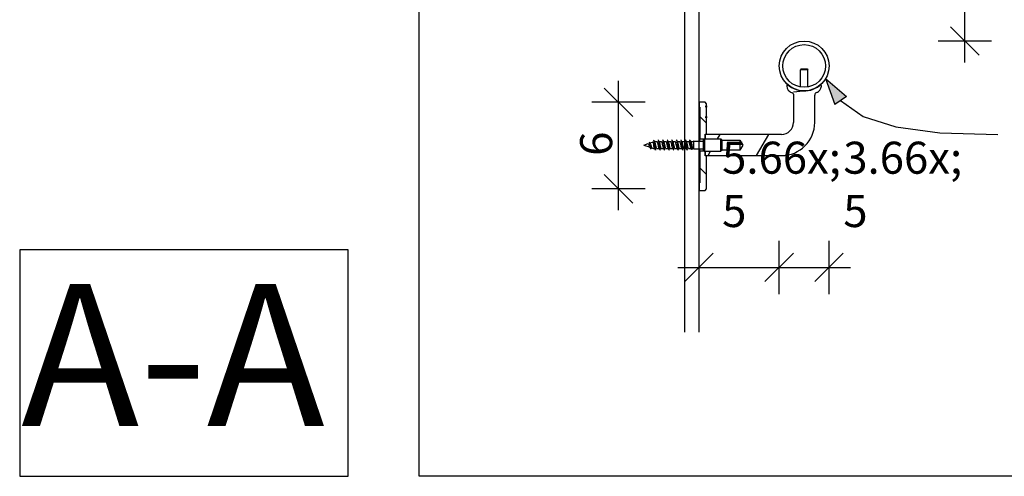
# Model space of a CAD drawing. Extents: x 60 to 2590, y 10 to 1178.
# Drawn here: x 1430 to 1499, y 229 to 261 of the extents above; entities that cross this region are included whole.
import ezdxf
from ezdxf.xclip import XClip

# ---------------------------------------------------------------- set-up
doc = ezdxf.new("R2010")
doc.units = 0
doc.header["$MEASUREMENT"] = 0
doc.header["$XCLIPFRAME"] = 0
for name, color, linetype in [('2D - LINIE', 7, 'Continuous'), ('OPISY - DETALE', 7, 'Continuous'), ('WYMIARY - DETALE', 7, 'Continuous')]:
    doc.layers.add(name, color=color, linetype=linetype)
doc.styles.add('GENERATED_STYLE_1', font='txt')
doc.styles.add('GENERATED_STYLE_4', font='txt')

# ---------------------------------------------------------------- blocks, each defined once
blk = doc.blocks.new('Rysunek_1_1', base_point=(-347.752, 2295.743))
at = {"layer": 'OPISY - DETALE', "linetype": 'Continuous', "lineweight": 0, "true_color": 0x000000}
blk.add_hatch(color=18, dxfattribs=at).paths.add_polyline_path([(1486.869, 256.662), (1487.511, 254.84), (1488.336, 255.405)])
at = {"layer": '2D - LINIE', "linetype": 'Continuous', "ltscale": 0.5}
for p, q in [((1476.983, 238.838), (1476.983, 277.242)), ((1477.983, 238.838), (1477.983, 277.242)), ((1485.146, 257.335), (1485.094, 257.283)), ((1485.625, 257.283), (1485.094, 257.283)), ((1485.094, 256.07), (1485.094, 257.283)), ((1485.146, 257.335), (1485.573, 257.335)), ((1485.573, 257.335), (1485.625, 257.283)), ((1485.625, 256.07), (1485.625, 257.283)), ((1484.617, 255.732), (1485.53, 255.814)), ((1484.617, 255.492), (1484.617, 253.582)), ((1486.103, 253.582), (1486.103, 255.492)), ((1478.408, 254.994), (1477.983, 254.994)), ((1477.983, 254.994), (1477.983, 254.643)), ((1477.983, 254.643), (1478.036, 254.643)), ((1478.036, 254.643), (1478.036, 252.415)), ((1478.514, 254.888), (1478.408, 254.994)), ((1478.461, 254.648), (1478.461, 254.749)), ((1478.461, 254.749), (1478.514, 254.749)), ((1478.514, 254.648), (1478.461, 254.648)), ((1478.514, 254.749), (1478.514, 254.888)), ((1478.514, 254.749), (1478.514, 254.648)), ((1478.514, 254.002), (1478.514, 254.648)), ((1478.514, 253.529), (1478.036, 254.006)), ((1478.461, 253.9), (1478.461, 254.002)), ((1478.461, 254.002), (1478.514, 254.002)), ((1478.514, 253.9), (1478.461, 253.9)), ((1478.514, 254.002), (1478.514, 253.9)), ((1478.514, 252.744), (1478.514, 253.9)), ((1475.115, 252.348), (1475.186, 252.215)), ((1475.434, 252.348), (1475.504, 252.215)), ((1475.752, 252.348), (1475.822, 252.215)), ((1476.071, 252.348), (1476.141, 252.215)), ((1476.389, 252.348), (1476.459, 252.215)), ((1476.707, 252.348), (1476.778, 252.215)), ((1477.026, 252.348), (1477.096, 252.215)), ((1478.036, 252.415), (1478.408, 252.415)), ((1478.036, 252.266), (1478.036, 252.415)), ((1478.302, 252.361), (1478.355, 252.415)), ((1478.302, 251.618), (1478.302, 252.361)), ((1478.355, 252.415), (1478.355, 251.565)), ((1478.355, 252.415), (1479.522, 252.415)), ((1478.408, 252.415), (1478.408, 252.744)), ((1478.408, 252.744), (1478.514, 252.744)), ((1483.768, 252.733), (1478.408, 252.733)), ((1478.408, 252.733), (1478.408, 252.449)), ((1478.408, 252.449), (1478.442, 252.415)), ((1478.514, 252.744), (1478.514, 252.733)), ((1479.288, 252.415), (1479.472, 252.733)), ((1479.522, 251.565), (1479.522, 252.415)), ((1479.575, 252.361), (1479.522, 252.415)), ((1479.575, 252.361), (1479.575, 252.343)), ((1479.575, 252.343), (1480.849, 252.343)), ((1479.575, 252.343), (1479.575, 251.618)), ((1480.849, 252.343), (1481.061, 251.99)), ((1480.849, 252.343), (1480.849, 251.637)), ((1482.027, 251.247), (1482.885, 252.733)), ((1474.11, 251.99), (1474.418, 252.099)), ((1474.11, 251.99), (1474.548, 251.835)), ((1474.545, 251.99), (1474.481, 251.99)), ((1474.493, 252.18), (1474.54, 252.103)), ((1474.52, 252.135), (1474.714, 252.204)), ((1474.61, 251.72), (1474.535, 251.858)), ((1474.589, 251.99), (1474.545, 251.99)), ((1474.669, 251.792), (1474.714, 251.776)), ((1474.863, 251.99), (1474.799, 251.99)), ((1474.8, 252.32), (1474.861, 252.208)), ((1474.851, 251.759), (1474.85, 251.761)), ((1474.929, 251.632), (1474.859, 251.765)), ((1474.927, 251.99), (1474.863, 251.99)), ((1474.865, 251.746), (1474.869, 251.746)), ((1474.891, 252.234), (1475.038, 252.234)), ((1475.006, 251.746), (1475.188, 251.746)), ((1475.175, 252.234), (1475.357, 252.234)), ((1475.248, 251.632), (1475.177, 251.765)), ((1475.325, 251.746), (1475.506, 251.746)), ((1475.494, 252.234), (1475.675, 252.234)), ((1475.566, 251.632), (1475.496, 251.765)), ((1475.643, 251.746), (1475.824, 251.746)), ((1475.812, 252.234), (1475.993, 252.234)), ((1475.884, 251.632), (1475.814, 251.765)), ((1475.962, 251.746), (1476.143, 251.746)), ((1476.131, 252.234), (1476.312, 252.234)), ((1476.203, 251.632), (1476.133, 251.765)), ((1476.28, 251.746), (1476.461, 251.746)), ((1476.449, 252.234), (1476.63, 252.234)), ((1476.521, 251.632), (1476.451, 251.765)), ((1476.598, 251.746), (1476.78, 251.746)), ((1476.767, 252.234), (1476.949, 252.234)), ((1476.84, 251.632), (1476.769, 251.765)), ((1476.917, 251.746), (1477.098, 251.746)), ((1477.086, 252.234), (1477.267, 252.234)), ((1477.158, 251.632), (1477.088, 251.765)), ((1477.235, 251.746), (1477.416, 251.746)), ((1477.351, 252.321), (1477.314, 252.329)), ((1477.368, 252.303), (1477.414, 252.215)), ((1477.404, 252.234), (1477.585, 252.234)), ((1477.444, 251.694), (1477.406, 251.765)), ((1477.529, 251.697), (1477.458, 251.682)), ((1477.554, 251.746), (1477.612, 251.746)), ((1477.612, 252.26), (1477.602, 252.268)), ((1477.602, 252.268), (1477.612, 252.26)), ((1477.612, 252.266), (1477.602, 252.268)), ((1477.612, 252.266), (1478.302, 252.266)), ((1477.612, 251.714), (1477.612, 252.26)), ((1477.612, 251.714), (1478.302, 251.714)), ((1478.036, 251.565), (1478.036, 251.714)), ((1481.061, 251.99), (1480.849, 251.637)), ((1477.173, 251.622), (1477.17, 251.621)), ((1478.408, 251.565), (1478.036, 251.565)), ((1478.036, 251.565), (1478.036, 249.337)), ((1478.302, 251.618), (1478.355, 251.565)), ((1478.355, 251.565), (1479.522, 251.565)), ((1478.408, 251.236), (1478.408, 251.565)), ((1478.442, 251.565), (1478.408, 251.531)), ((1478.408, 251.531), (1478.408, 251.247)), ((1478.408, 251.247), (1483.768, 251.247)), ((1478.514, 251.236), (1478.408, 251.236)), ((1478.514, 251.247), (1478.514, 251.236)), ((1478.514, 248.912), (1478.514, 251.236)), ((1478.614, 251.247), (1478.798, 251.565)), ((1479.575, 251.618), (1479.522, 251.565)), ((1480.849, 251.637), (1479.575, 251.637)), ((1478.514, 249.92), (1478.036, 250.398)), ((1478.036, 249.337), (1477.983, 249.337)), ((1477.983, 249.337), (1477.983, 248.806)), ((1478.408, 248.806), (1478.514, 248.912)), ((1477.983, 248.806), (1478.408, 248.806))]:
    blk.add_line(p, q, dxfattribs=at)
at = {"layer": '2D - LINIE', "linetype": 'Continuous', "ltscale": 0.5, "flags": 128}
blk.add_lwpolyline([(1458.341, 316.526), (1533.919, 316.526), (1533.919, 228.708), (1458.341, 228.708)], close=True, dxfattribs=at)
for points in [[(1484.479, 255.691), (1484.508, 255.677), (1484.535, 255.659), (1484.559, 255.638), (1484.579, 255.613), (1484.595, 255.585), (1484.607, 255.555), (1484.614, 255.524), (1484.617, 255.492)], [(1474.863, 251.99), (1474.853, 252.062), (1474.843, 252.129), (1474.833, 252.19), (1474.823, 252.242), (1474.813, 252.284), (1474.803, 252.313), (1474.784, 252.332)], [(1475.102, 252.36), (1475.122, 252.333), (1475.132, 252.299), (1475.142, 252.252), (1475.152, 252.196), (1475.162, 252.132), (1475.182, 251.99), (1475.201, 251.848), (1475.211, 251.784), (1475.221, 251.727), (1475.231, 251.681), (1475.241, 251.647), (1475.251, 251.627)], [(1475.42, 252.361), (1475.44, 252.333), (1475.45, 252.298), (1475.46, 252.252), (1475.47, 252.196), (1475.48, 252.132), (1475.5, 251.99), (1475.52, 251.848), (1475.53, 251.784), (1475.54, 251.727), (1475.55, 251.682), (1475.56, 251.648), (1475.57, 251.627)], [(1475.739, 252.361), (1475.759, 252.333), (1475.769, 252.298), (1475.779, 252.252), (1475.788, 252.196), (1475.798, 252.132), (1475.818, 251.99), (1475.838, 251.848), (1475.848, 251.784), (1475.858, 251.728), (1475.868, 251.682), (1475.878, 251.648), (1475.888, 251.626)], [(1476.057, 252.361), (1476.077, 252.332), (1476.087, 252.298), (1476.097, 252.252), (1476.107, 252.196), (1476.117, 252.132), (1476.137, 251.99), (1476.157, 251.848), (1476.167, 251.784), (1476.177, 251.728), (1476.186, 251.682), (1476.196, 251.647), (1476.206, 251.626)], [(1476.376, 252.361), (1476.395, 252.332), (1476.405, 252.298), (1476.415, 252.253), (1476.425, 252.196), (1476.435, 252.132), (1476.455, 251.99), (1476.475, 251.848), (1476.485, 251.784), (1476.495, 251.728), (1476.505, 251.682), (1476.515, 251.647), (1476.525, 251.626)], [(1476.694, 252.361), (1476.714, 252.332), (1476.724, 252.299), (1476.734, 252.253), (1476.744, 252.196), (1476.754, 252.132), (1476.774, 251.99), (1476.793, 251.848), (1476.803, 251.784), (1476.813, 251.728), (1476.823, 251.681), (1476.833, 251.647), (1476.843, 251.626)], [(1477.012, 252.36), (1477.031, 252.337), (1477.04, 252.308), (1477.049, 252.269), (1477.058, 252.22), (1477.067, 252.164), (1477.085, 252.037), (1477.104, 251.905), (1477.113, 251.841), (1477.122, 251.783), (1477.131, 251.731), (1477.14, 251.687), (1477.149, 251.653), (1477.159, 251.631)], [(1474.481, 251.99), (1474.466, 252.036), (1474.451, 252.073), (1474.435, 252.095)], [(1474.545, 251.99), (1474.535, 252.039), (1474.525, 252.083), (1474.515, 252.121), (1474.505, 252.153), (1474.495, 252.176), (1474.475, 252.196)], [(1474.535, 251.858), (1474.522, 251.886), (1474.508, 251.918), (1474.481, 251.99)], [(1474.54, 252.103), (1474.553, 252.081), (1474.565, 252.054), (1474.589, 251.99)], [(1474.624, 251.704), (1474.604, 251.731), (1474.594, 251.76), (1474.585, 251.797), (1474.575, 251.841), (1474.565, 251.888), (1474.545, 251.99)], [(1474.589, 251.99), (1474.61, 251.919), (1474.63, 251.856), (1474.64, 251.831), (1474.65, 251.812), (1474.669, 251.792)], [(1474.72, 252.206), (1474.738, 252.197), (1474.756, 252.159), (1474.764, 252.13), (1474.773, 252.097), (1474.789, 252.021), (1474.805, 251.939), (1474.82, 251.863), (1474.828, 251.83), (1474.836, 251.801), (1474.843, 251.778)], [(1474.865, 251.746), (1474.849, 251.764), (1474.84, 251.787), (1474.832, 251.817), (1474.824, 251.854), (1474.816, 251.897), (1474.799, 251.99)], [(1474.859, 251.765), (1474.844, 251.801), (1474.829, 251.855), (1474.814, 251.919), (1474.799, 251.99)], [(1474.891, 252.129), (1474.876, 252.175), (1474.861, 252.208)], [(1474.863, 251.99), (1474.883, 251.848), (1474.893, 251.784), (1474.903, 251.728), (1474.913, 251.681), (1474.923, 251.647), (1474.933, 251.626)], [(1474.891, 252.129), (1474.909, 252.063), (1474.927, 251.99)], [(1474.927, 251.99), (1474.947, 251.897), (1474.957, 251.855), (1474.967, 251.818), (1474.977, 251.787), (1474.987, 251.764), (1475.006, 251.747)], [(1475.177, 251.765), (1475.169, 251.785), (1475.16, 251.81), (1475.151, 251.84), (1475.143, 251.875), (1475.125, 251.954), (1475.108, 252.037), (1475.09, 252.115), (1475.082, 252.149), (1475.073, 252.179), (1475.064, 252.202), (1475.047, 252.229)], [(1475.186, 252.214), (1475.194, 252.195), (1475.203, 252.17), (1475.212, 252.14), (1475.22, 252.105), (1475.238, 252.026), (1475.255, 251.942), (1475.273, 251.864), (1475.281, 251.831), (1475.29, 251.802), (1475.299, 251.778), (1475.316, 251.75)], [(1475.496, 251.765), (1475.487, 251.784), (1475.478, 251.809), (1475.47, 251.84), (1475.461, 251.875), (1475.444, 251.955), (1475.426, 252.038), (1475.409, 252.115), (1475.4, 252.149), (1475.391, 252.178), (1475.383, 252.202), (1475.365, 252.23)], [(1475.504, 252.215), (1475.513, 252.196), (1475.521, 252.17), (1475.53, 252.139), (1475.539, 252.104), (1475.556, 252.026), (1475.574, 251.942), (1475.591, 251.865), (1475.6, 251.831), (1475.608, 251.801), (1475.617, 251.778), (1475.634, 251.75)], [(1475.814, 251.765), (1475.806, 251.784), (1475.797, 251.81), (1475.788, 251.841), (1475.779, 251.875), (1475.762, 251.954), (1475.745, 252.037), (1475.727, 252.115), (1475.719, 252.149), (1475.71, 252.179), (1475.701, 252.202), (1475.684, 252.229)], [(1475.822, 252.214), (1475.831, 252.195), (1475.84, 252.17), (1475.848, 252.14), (1475.857, 252.105), (1475.875, 252.026), (1475.892, 251.942), (1475.909, 251.864), (1475.918, 251.831), (1475.927, 251.802), (1475.935, 251.778), (1475.953, 251.75)], [(1476.133, 251.765), (1476.124, 251.784), (1476.115, 251.809), (1476.107, 251.84), (1476.098, 251.875), (1476.08, 251.954), (1476.063, 252.038), (1476.046, 252.115), (1476.037, 252.149), (1476.028, 252.178), (1476.02, 252.202), (1476.002, 252.23)], [(1476.141, 252.215), (1476.149, 252.196), (1476.158, 252.17), (1476.167, 252.139), (1476.176, 252.104), (1476.193, 252.026), (1476.21, 251.943), (1476.228, 251.865), (1476.236, 251.831), (1476.245, 251.801), (1476.254, 251.778), (1476.271, 251.75)], [(1476.451, 251.765), (1476.442, 251.784), (1476.434, 251.81), (1476.425, 251.841), (1476.416, 251.875), (1476.399, 251.954), (1476.381, 252.037), (1476.364, 252.115), (1476.355, 252.149), (1476.347, 252.179), (1476.338, 252.202), (1476.321, 252.23)], [(1476.459, 252.214), (1476.468, 252.196), (1476.477, 252.171), (1476.485, 252.14), (1476.494, 252.105), (1476.511, 252.026), (1476.529, 251.942), (1476.546, 251.865), (1476.555, 251.831), (1476.564, 251.802), (1476.572, 251.778), (1476.59, 251.75)], [(1476.769, 251.765), (1476.761, 251.784), (1476.752, 251.809), (1476.743, 251.84), (1476.735, 251.875), (1476.717, 251.954), (1476.7, 252.038), (1476.682, 252.115), (1476.674, 252.149), (1476.665, 252.178), (1476.656, 252.202), (1476.639, 252.23)], [(1476.778, 252.215), (1476.786, 252.196), (1476.795, 252.17), (1476.804, 252.139), (1476.812, 252.104), (1476.83, 252.026), (1476.847, 251.943), (1476.865, 251.865), (1476.873, 251.831), (1476.882, 251.801), (1476.891, 251.778), (1476.908, 251.75)], [(1477.088, 251.765), (1477.079, 251.784), (1477.07, 251.81), (1477.062, 251.841), (1477.053, 251.875), (1477.036, 251.954), (1477.018, 252.037), (1477.001, 252.115), (1476.992, 252.149), (1476.983, 252.179), (1476.975, 252.202), (1476.957, 252.23)], [(1477.096, 252.215), (1477.105, 252.196), (1477.113, 252.171), (1477.122, 252.14), (1477.131, 252.105), (1477.148, 252.025), (1477.166, 251.942), (1477.183, 251.865), (1477.192, 251.831), (1477.2, 251.802), (1477.209, 251.778), (1477.226, 251.75)], [(1477.406, 251.765), (1477.398, 251.784), (1477.389, 251.809), (1477.38, 251.84), (1477.371, 251.875), (1477.354, 251.954), (1477.337, 252.038), (1477.319, 252.115), (1477.311, 252.149), (1477.302, 252.178), (1477.293, 252.201), (1477.276, 252.23)], [(1477.458, 251.682), (1477.44, 251.703), (1477.43, 251.733), (1477.421, 251.773), (1477.412, 251.821), (1477.403, 251.877), (1477.385, 252.001), (1477.367, 252.125), (1477.358, 252.181), (1477.349, 252.23), (1477.34, 252.271), (1477.332, 252.301), (1477.323, 252.321)], [(1477.351, 252.321), (1477.372, 252.294), (1477.383, 252.264), (1477.394, 252.225), (1477.404, 252.177), (1477.415, 252.123), (1477.437, 252.004), (1477.46, 251.884), (1477.471, 251.83), (1477.482, 251.783), (1477.494, 251.745), (1477.506, 251.717), (1477.517, 251.7)], [(1477.414, 252.215), (1477.423, 252.196), (1477.432, 252.17), (1477.44, 252.139), (1477.449, 252.105), (1477.467, 252.026), (1477.484, 251.943), (1477.501, 251.865), (1477.51, 251.831), (1477.519, 251.801), (1477.527, 251.778), (1477.545, 251.75)], [(1477.612, 252.201), (1477.599, 252.225)]]:
    blk.add_lwpolyline(points, dxfattribs=at)
at = {"layer": '2D - LINIE', "linetype": 'Continuous', "ltscale": 0.5}
for radius in [1.75, 1.5]:
    blk.add_circle((1485.36, 257.547), radius, dxfattribs=at)
for centre, radius, start, end in [((1485.36, 257.547), 1.75, 222.91433, 313.54921), ((1484.716, 256.191), 0.579, 170.51823, 230.88068), ((1486.006, 256.18), 0.568, 309.64186, 10.0043), ((1485.36, 258.047), 2.515, 246.35494, 249.50078), ((1486.315, 255.492), 0.212, 110.49922, 180), ((1485.36, 258.047), 2.515, 290.49922, 293.64506), ((1483.768, 253.582), 2.335, 270, 0), ((1483.768, 253.582), 0.849, 270, 0), ((1474.891, 251.703), 0.531, 108.76923, 109.48613), ((1474.891, 252.277), 0.531, 250.51387, 266.8716), ((1474.891, 251.703), 0.531, 90, 94.65394)]:
    blk.add_arc(centre, radius, start, end, dxfattribs=at)
at = {"layer": 'OPISY - DETALE', "linetype": 'Continuous', "ltscale": 0.5}
for p, q in [((1486.869, 256.662), (1488.336, 255.405)), ((1486.869, 256.662), (1487.511, 254.84)), ((1488.336, 255.405), (1487.511, 254.84)), ((1453.341, 244.622), (1430.284, 244.622)), ((1430.284, 244.622), (1430.284, 228.708)), ((1453.341, 228.708), (1453.341, 244.622)), ((1430.284, 228.708), (1453.341, 228.708))]:
    blk.add_line(p, q, dxfattribs=at)
at = {"layer": 'OPISY - DETALE', "linetype": 'Continuous', "ltscale": 0.5, "flags": 128}
blk.add_lwpolyline([(1487.924, 255.122), (1489.517, 254.005), (1491.792, 253.266), (1494.894, 252.857), (1498.97, 252.731)], dxfattribs=at)
at = {"layer": 'WYMIARY - DETALE', "linetype": 'Continuous', "ltscale": 0.5}
for p, q in [((1496.647, 259.297), (1496.647, 274.297)), ((1495.647, 260.297), (1497.647, 258.297)), ((1498.522, 259.297), (1494.772, 259.297)), ((1496.647, 257.797), (1496.647, 259.297)), ((1472.332, 254.994), (1472.332, 256.494)), ((1473.332, 253.994), (1471.332, 255.994)), ((1474.207, 254.994), (1470.457, 254.994)), ((1472.332, 248.912), (1472.332, 254.994)), ((1471.332, 249.912), (1473.332, 247.912)), ((1474.207, 248.912), (1470.457, 248.912)), ((1472.332, 247.412), (1472.332, 248.912)), ((1477.983, 241.517), (1477.983, 245.267)), ((1483.61, 241.517), (1483.61, 245.267)), ((1487.11, 241.517), (1487.11, 245.267)), ((1478.983, 244.392), (1476.983, 242.392)), ((1484.61, 244.392), (1482.61, 242.392)), ((1486.11, 242.392), (1488.11, 244.392)), ((1476.483, 243.392), (1477.983, 243.392)), ((1477.983, 243.392), (1483.61, 243.392)), ((1483.61, 243.392), (1487.11, 243.392)), ((1487.11, 243.392), (1488.61, 243.392))]:
    blk.add_line(p, q, dxfattribs=at)
at = {"layer": 'OPISY - DETALE', "linetype": 'Continuous', "insert": (1430.384, 232.236), "char_height": 10, "attachment_point": 7, "style": 'GENERATED_STYLE_4'}
blk.add_mtext('\\A1;{\\fArial|b0|i0|c238|p38;A-A}', dxfattribs=at)
at = {"layer": 'WYMIARY - DETALE', "linetype": 'Continuous', "insert": (1471.882, 251.233), "char_height": 2.25, "attachment_point": 7, "rotation": 90, "style": 'GENERATED_STYLE_1'}
blk.add_mtext('\\A1;{\\fArial Narrow Europa Środkowa|b0|i0|c0|p34;6}', dxfattribs=at)
at = {"layer": 'WYMIARY - DETALE', "linetype": 'Continuous', "char_height": 2.25, "attachment_point": 7, "style": 'GENERATED_STYLE_1'}
for s, insert in [('\\A1;{\\fArial Narrow Europa Środkowa|b0|i0|c0|p34;5\\fArial Narrow Europa Środkowa|b0|i0|c0|p34;\\A1{\\H.66x;\\S5^  ;}}', (1479.601, 243.076)), ('\\A1;{\\fArial Narrow Europa Środkowa|b0|i0|c0|p34;3\\fArial Narrow Europa Środkowa|b0|i0|c0|p34;\\A1{\\H.66x;\\S5^  ;}}', (1488.11, 243.074))]:
    blk.add_mtext(s, dxfattribs=dict(at, insert=insert))

msp = doc.modelspace()

# ---------------------------------------------------------------- block references
at = {"linetype": 'Continuous', "ltscale": 0.5}
ref = msp.add_blockref('Rysunek_1_1', (-347.752, 2295.743), dxfattribs=at)
XClip(ref).set_block_clipping_path([(127.737787114, 81.475698105), (2430, 1090.9368240492)])

doc.saveas('drawing.dxf')
